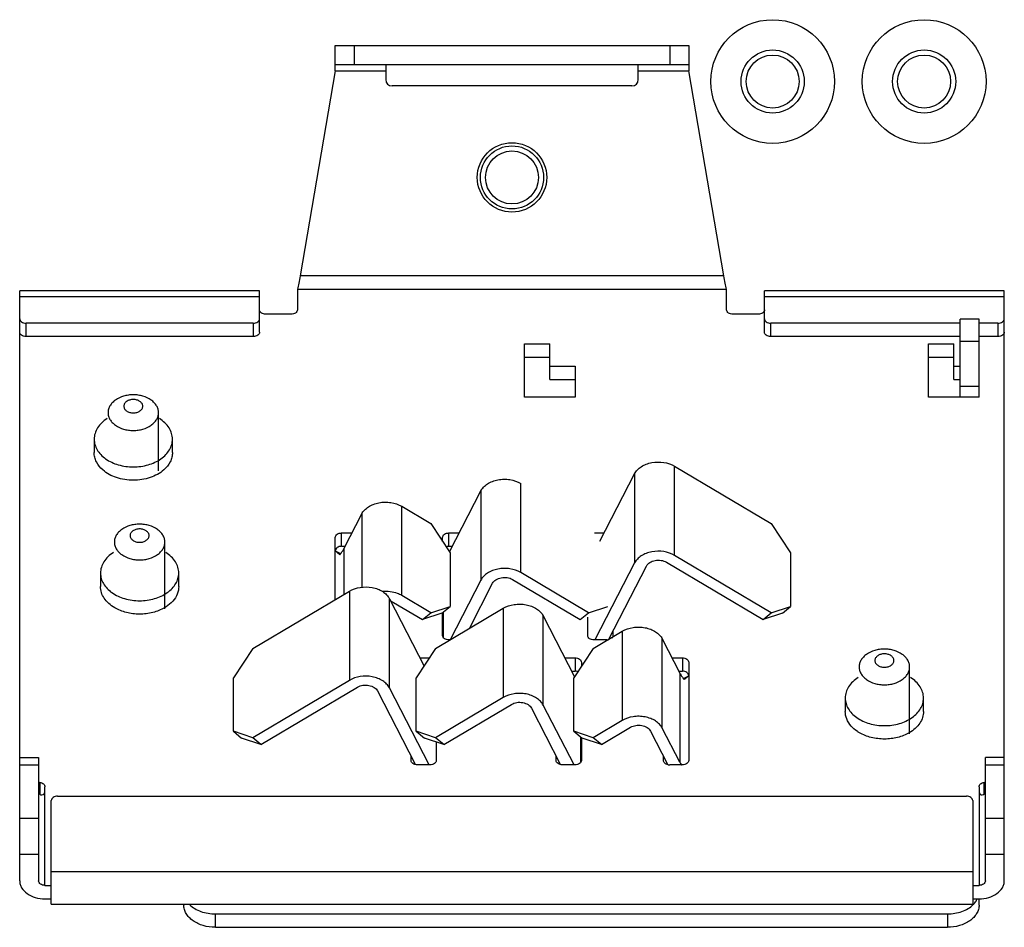
# Model space of a CAD drawing. Units: millimetres. Extents: x 125 to 206, y 31 to 430.
# Drawn here: x 126 to 204, y 31 to 103 of the extents above; entities that cross this region are included whole.
import ezdxf

# ---------------------------------------------------------------- set-up
doc = ezdxf.new("R2010")
doc.units = ezdxf.units.MM
doc.header["$LTSCALE"] = 30.125166
doc.layers.get('0').update_dxf_attribs({"linetype": 'CONTINUOUS'})

msp = doc.modelspace()

# ---------------------------------------------------------------- linework, layer by layer
at = {"color": 7, "linetype": 'Continuous'}
for p, q in [((150.816, 100.705), (178.816, 100.705)), ((150.816, 98.705), (150.816, 100.705)), ((152.316, 100.705), (152.316, 99.205)), ((177.316, 100.705), (177.316, 99.205)), ((178.816, 100.705), (178.816, 98.705)), ((150.816, 99.205), (178.816, 99.205)), ((154.816, 99.205), (154.816, 98.005)), ((174.816, 98.005), (174.816, 99.205)), ((150.816, 98.705), (148.029, 82.447)), ((150.816, 98.705), (154.816, 98.705)), ((174.816, 98.705), (178.816, 98.705)), ((181.603, 82.447), (178.816, 98.705)), ((174.316, 97.505), (155.316, 97.505)), ((181.603, 82.447), (148.029, 82.447)), ((144.816, 81.26), (125.816, 81.26)), ((125.816, 34.506), (125.816, 81.26)), ((144.816, 77.993), (144.816, 81.26)), ((147.816, 81.387), (181.816, 81.387)), ((147.816, 81.387), (147.816, 79.76)), ((181.816, 79.76), (181.816, 81.387)), ((203.816, 81.26), (184.816, 81.26)), ((184.816, 77.993), (184.816, 81.26)), ((203.816, 34.506), (203.816, 81.26)), ((125.816, 80.821), (144.816, 80.821)), ((184.816, 80.821), (203.816, 80.821)), ((147.316, 79.407), (145.316, 79.407)), ((184.316, 79.407), (182.316, 79.407)), ((201.816, 79.018), (200.316, 79.018)), ((200.316, 72.831), (200.316, 79.018)), ((201.816, 72.831), (201.816, 79.018)), ((144.316, 78.7), (126.316, 78.7)), ((126.316, 77.639), (126.316, 78.7)), ((144.316, 78.7), (144.316, 77.639)), ((200.316, 78.7), (185.316, 78.7)), ((185.316, 77.639), (185.316, 78.7)), ((203.316, 78.7), (201.816, 78.7)), ((203.316, 78.7), (203.316, 77.639)), ((144.316, 77.639), (126.316, 77.639)), ((200.316, 77.639), (185.316, 77.639)), ((201.816, 77.25), (200.316, 77.25)), ((203.316, 77.639), (201.816, 77.639)), ((165.816, 77.073), (167.816, 77.073)), ((165.816, 72.831), (165.816, 77.073)), ((167.816, 74.245), (167.816, 77.073)), ((197.816, 77.073), (199.816, 77.073)), ((197.816, 72.831), (197.816, 77.073)), ((199.816, 74.245), (199.816, 77.073)), ((165.816, 76.013), (167.816, 76.013)), ((197.816, 76.013), (199.816, 76.013)), ((167.816, 75.306), (169.816, 75.306)), ((169.816, 75.306), (169.816, 72.831)), ((199.816, 75.306), (200.316, 75.306)), ((167.816, 74.245), (169.816, 74.245)), ((199.816, 74.245), (200.316, 74.245)), ((200.316, 73.715), (201.816, 73.715)), ((169.816, 72.831), (165.816, 72.831)), ((201.816, 72.831), (197.816, 72.831)), ((136.816, 66.991), (136.816, 71.613)), ((131.716, 69.507), (131.716, 68.447)), ((137.916, 68.447), (137.916, 69.507)), ((177.697, 67.372), (185.357, 62.826)), ((177.697, 60.301), (177.697, 67.372)), ((171.785, 61.436), (174.532, 66.772)), ((174.532, 66.772), (174.532, 59.701)), ((165.506, 58.937), (165.506, 66.008)), ((159.856, 60.581), (162.341, 65.408)), ((162.341, 65.408), (162.341, 58.337)), ((156.078, 64.19), (158.376, 62.826)), ((156.078, 57.119), (156.078, 64.19)), ((151.514, 60.874), (152.913, 63.59)), ((152.913, 63.59), (152.913, 57.768)), ((158.376, 62.826), (159.908, 60.503)), ((185.357, 62.826), (186.889, 60.503)), ((150.816, 56.808), (150.816, 61.729)), ((151.316, 62.083), (152.137, 62.083)), ((151.316, 61.022), (151.316, 62.083)), ((159.316, 61.401), (159.316, 61.729)), ((159.816, 62.083), (160.629, 62.083)), ((159.816, 61.022), (159.816, 62.083)), ((171.359, 62.083), (172.118, 62.083)), ((137.316, 56.072), (137.316, 61.36)), ((151.316, 61.022), (151.591, 61.022)), ((151.514, 57.222), (151.514, 60.874)), ((159.816, 61.022), (160.083, 61.022)), ((150.816, 60.669), (151.243, 60.442)), ((159.908, 60.503), (159.908, 56.261)), ((185.357, 55.755), (177.697, 60.301)), ((186.889, 60.503), (186.889, 56.261)), ((174.532, 59.701), (171.39, 53.598)), ((172.484, 53.656), (175.472, 59.459)), ((177.054, 59.759), (184.715, 55.214)), ((132.216, 58.901), (132.216, 57.84)), ((138.416, 57.84), (138.416, 58.901)), ((170.868, 55.755), (165.506, 58.937)), ((162.341, 58.337), (159.905, 53.604)), ((161.437, 54.513), (163.281, 58.095)), ((164.863, 58.395), (170.226, 55.214)), ((144.275, 52.927), (151.935, 57.472)), ((151.935, 57.472), (151.935, 50.401)), ((158.376, 55.755), (156.078, 57.119)), ((155.1, 56.872), (157.847, 51.536)), ((155.1, 49.801), (155.1, 56.872)), ((155.435, 56.577), (157.733, 55.214)), ((158.376, 55.755), (159.908, 56.261)), ((159.265, 55.719), (159.908, 56.261)), ((170.868, 55.755), (172.4, 56.261)), ((185.357, 55.755), (186.889, 56.261)), ((186.247, 55.719), (186.889, 56.261)), ((157.733, 55.214), (158.376, 55.755)), ((159.265, 55.719), (157.733, 55.214)), ((158.764, 52.927), (164.126, 56.109)), ((159.316, 53.951), (159.316, 55.762)), ((159.394, 53.818), (159.394, 55.827)), ((164.126, 56.109), (164.126, 49.037)), ((167.291, 55.509), (169.776, 50.682)), ((167.291, 48.438), (167.291, 55.509)), ((170.226, 55.214), (170.868, 55.755)), ((170.816, 53.951), (170.816, 55.408)), ((184.715, 55.214), (185.357, 55.755)), ((186.247, 55.719), (184.715, 55.214)), ((171.256, 52.927), (173.554, 54.29)), ((172.816, 54.3), (172.816, 53.951)), ((173.554, 54.29), (173.554, 47.219)), ((159.894, 53.598), (159.816, 53.598)), ((172.316, 53.598), (171.316, 53.598)), ((176.719, 53.691), (178.118, 50.974)), ((176.719, 46.62), (176.719, 53.691)), ((144.275, 52.927), (142.743, 50.604)), ((158.764, 52.927), (157.232, 50.604)), ((171.256, 52.927), (169.724, 50.604)), ((157.514, 52.183), (158.273, 52.183)), ((169.003, 52.183), (169.816, 52.183)), ((169.816, 52.183), (169.816, 51.123)), ((170.316, 51.83), (170.316, 51.501)), ((177.495, 52.183), (178.316, 52.183)), ((178.316, 52.183), (178.316, 51.123)), ((178.816, 51.83), (178.816, 44.052)), ((169.549, 51.123), (169.816, 51.123)), ((178.041, 51.123), (178.316, 51.123)), ((178.118, 50.974), (178.118, 43.903)), ((178.389, 50.543), (178.816, 50.769)), ((196.316, 46.173), (196.316, 51.461)), ((142.743, 46.361), (142.743, 50.604)), ((151.935, 50.401), (144.275, 45.856)), ((157.232, 46.361), (157.232, 50.604)), ((169.724, 46.361), (169.724, 50.604)), ((144.918, 45.314), (152.578, 49.859)), ((154.16, 49.56), (157.153, 43.746)), ((158.242, 43.698), (155.1, 49.801)), ((164.126, 49.037), (158.764, 45.856)), ((159.407, 45.314), (164.769, 48.496)), ((169.731, 43.698), (167.291, 48.438)), ((191.216, 49.001), (191.216, 47.941)), ((197.416, 47.941), (197.416, 49.001)), ((166.351, 48.196), (168.64, 43.75)), ((173.554, 47.219), (171.256, 45.856)), ((144.275, 45.856), (142.743, 46.361)), ((142.743, 46.361), (143.385, 45.819)), ((158.764, 45.856), (157.232, 46.361)), ((157.232, 46.361), (157.874, 45.819)), ((171.256, 45.856), (169.724, 46.361)), ((169.724, 46.361), (170.367, 45.819)), ((171.899, 45.314), (174.197, 46.678)), ((175.779, 46.378), (177.131, 43.752)), ((178.118, 43.903), (176.719, 46.62)), ((144.918, 45.314), (143.385, 45.819)), ((144.918, 45.314), (144.275, 45.856)), ((159.407, 45.314), (157.874, 45.819)), ((159.407, 45.314), (158.764, 45.856)), ((158.816, 45.509), (158.816, 44.052)), ((170.238, 45.928), (170.238, 43.919)), ((170.316, 45.862), (170.316, 44.052)), ((171.899, 45.314), (170.367, 45.819)), ((171.899, 45.314), (171.256, 45.856)), ((125.816, 44.284), (127.316, 44.284)), ((125.816, 43.698), (127.316, 43.698)), ((127.316, 44.284), (127.316, 34.506)), ((156.816, 44.052), (156.816, 44.4)), ((158.316, 43.698), (157.316, 43.698)), ((168.316, 44.052), (168.316, 44.379)), ((169.816, 43.698), (168.816, 43.698)), ((176.816, 44.052), (176.816, 44.364)), ((178.316, 43.698), (177.316, 43.698)), ((203.816, 44.284), (202.316, 44.284)), ((202.316, 34.506), (202.316, 44.284)), ((202.316, 43.698), (203.816, 43.698)), ((127.416, 42.312), (127.416, 41.404)), ((202.216, 41.392), (202.216, 42.312)), ((127.816, 34.152), (127.816, 41.966)), ((201.816, 41.966), (201.816, 34.152)), ((128.316, 32.652), (128.316, 40.87)), ((128.816, 41.223), (200.816, 41.223)), ((201.316, 40.87), (201.316, 32.652)), ((127.316, 39.455), (125.816, 39.455)), ((203.816, 39.455), (202.316, 39.455)), ((125.816, 36.627), (127.316, 36.627)), ((202.316, 36.627), (203.816, 36.627)), ((201.316, 35.213), (128.316, 35.213)), ((127.816, 34.152), (128.316, 34.152)), ((201.316, 34.152), (201.816, 34.152)), ((127.816, 33.091), (128.316, 33.091)), ((201.316, 33.091), (201.816, 33.091)), ((201.816, 32.596), (201.816, 33.091)), ((128.316, 32.652), (201.316, 32.652)), ((138.816, 32.652), (138.816, 32.596)), ((141.316, 31.889), (199.316, 31.889)), ((141.316, 30.829), (141.316, 31.889)), ((199.316, 31.889), (199.316, 30.829)), ((141.316, 30.829), (199.316, 30.829))]:
    msp.add_line(p, q, dxfattribs=at)
for centre, radius in [((185.466, 97.855), 4.9), ((197.466, 97.855), 4.9), ((185.466, 97.855), 2.5), ((185.466, 97.855), 2.1), ((197.466, 97.855), 2.5), ((197.466, 97.855), 2.1), ((164.816, 90.255), 2.75), ((164.816, 90.255), 2.5), ((164.816, 90.255), 2.1)]:
    msp.add_circle(centre, radius, dxfattribs=at)
for centre, radius, start, end in [((155.316, 98.005), 0.5, 180, 270), ((174.316, 98.005), 0.5, 270, 360), ((172.316, 54.293), 0.695, 269.98006, 282.40782), ((172.839, 50.955), 2.817, 90.4877, 93.09835), ((170.768, 61.22), 17.166, 261.72221, 261.86377), ((177.316, 44.397), 0.699, 259.63213, 269.99832), ((180.815, 45.293), 3.035, 207.25968, 211.07171), ((180.88, 45.331), 3.11, 211.06448, 211.6899), ((127.802, 44.986), 2.702, 259.48884, 261.78806), ((201.83, 44.986), 2.702, 278.21194, 280.51118), ((200.333, 33.738), 1.498, 329.56293, 333.63879)]:
    msp.add_arc(centre, radius, start, end, dxfattribs=at)
for points, knots in [([(148.029, 82.447), (147.994, 82.256), (147.93, 81.901), (147.857, 81.548), (147.816, 81.387)], [0, 0, 0, 0, 0.539594, 1, 1, 1, 1]), ([(181.816, 81.387), (181.775, 81.548), (181.702, 81.901), (181.638, 82.256), (181.603, 82.447)], [0, 0, 0, 0, 0.460406, 1, 1, 1, 1]), ([(145.316, 79.407), (145.252, 79.407), (145.127, 79.424), (144.963, 79.498), (144.846, 79.613), (144.816, 79.714), (144.816, 79.76)], [0, 0, 0, 0, 0.287995, 0.555342, 0.790512, 1, 1, 1, 1]), ([(147.816, 79.76), (147.816, 79.714), (147.786, 79.613), (147.669, 79.498), (147.505, 79.424), (147.38, 79.407), (147.316, 79.407)], [0, 0, 0, 0, 0.209488, 0.444658, 0.712005, 1, 1, 1, 1]), ([(182.316, 79.407), (182.252, 79.407), (182.127, 79.424), (181.963, 79.498), (181.846, 79.613), (181.816, 79.714), (181.816, 79.76)], [0, 0, 0, 0, 0.287995, 0.555342, 0.790512, 1, 1, 1, 1]), ([(184.816, 79.76), (184.816, 79.714), (184.786, 79.613), (184.669, 79.498), (184.505, 79.424), (184.38, 79.407), (184.316, 79.407)], [0, 0, 0, 0, 0.209488, 0.444658, 0.712005, 1, 1, 1, 1]), ([(125.816, 79.053), (125.816, 79.007), (125.846, 78.906), (125.963, 78.791), (126.127, 78.717), (126.252, 78.7), (126.316, 78.7)], [0, 0, 0, 0, 0.209488, 0.444658, 0.712005, 1, 1, 1, 1]), ([(144.316, 78.7), (144.38, 78.7), (144.505, 78.717), (144.669, 78.791), (144.786, 78.906), (144.816, 79.007), (144.816, 79.053)], [0, 0, 0, 0, 0.287995, 0.555342, 0.790512, 1, 1, 1, 1]), ([(184.816, 79.053), (184.816, 79.007), (184.846, 78.906), (184.963, 78.791), (185.127, 78.717), (185.252, 78.7), (185.316, 78.7)], [0, 0, 0, 0, 0.209488, 0.444658, 0.712005, 1, 1, 1, 1]), ([(203.316, 78.7), (203.38, 78.7), (203.505, 78.717), (203.669, 78.791), (203.786, 78.906), (203.816, 79.007), (203.816, 79.053)], [0, 0, 0, 0, 0.287995, 0.555342, 0.790512, 1, 1, 1, 1]), ([(126.316, 77.639), (126.252, 77.639), (126.127, 77.656), (125.963, 77.73), (125.846, 77.845), (125.816, 77.946), (125.816, 77.993)], [0, 0, 0, 0, 0.287995, 0.555342, 0.790512, 1, 1, 1, 1]), ([(144.816, 77.993), (144.816, 77.946), (144.786, 77.845), (144.669, 77.73), (144.505, 77.656), (144.38, 77.639), (144.316, 77.639)], [0, 0, 0, 0, 0.209488, 0.444658, 0.712005, 1, 1, 1, 1]), ([(185.316, 77.639), (185.252, 77.639), (185.127, 77.656), (184.963, 77.73), (184.846, 77.845), (184.816, 77.946), (184.816, 77.993)], [0, 0, 0, 0, 0.287995, 0.555342, 0.790512, 1, 1, 1, 1]), ([(203.816, 77.993), (203.816, 77.946), (203.786, 77.845), (203.669, 77.73), (203.505, 77.656), (203.38, 77.639), (203.316, 77.639)], [0, 0, 0, 0, 0.209488, 0.444658, 0.712005, 1, 1, 1, 1]), ([(136.816, 71.613), (136.816, 71.706), (136.789, 71.896), (136.671, 72.166), (136.482, 72.412), (136.136, 72.706), (135.693, 72.906), (135.205, 73.01), (134.816, 73.037), (134.427, 73.01), (133.939, 72.906), (133.496, 72.706), (133.15, 72.412), (132.961, 72.166), (132.843, 71.896), (132.816, 71.706), (132.816, 71.613)], [0, 0, 0, 0, 0.051692, 0.105258, 0.162132, 0.223055, 0.356218, 0.427422, 0.5, 0.572578, 0.643782, 0.776945, 0.837868, 0.894742, 0.948308, 1, 1, 1, 1]), ([(135.566, 72.124), (135.566, 72.159), (135.556, 72.23), (135.512, 72.331), (135.441, 72.423), (135.311, 72.533), (135.1, 72.629), (134.816, 72.667), (134.532, 72.629), (134.321, 72.533), (134.191, 72.423), (134.12, 72.331), (134.076, 72.23), (134.066, 72.159), (134.066, 72.124)], [0, 0, 0, 0, 0.051724, 0.105338, 0.162249, 0.223215, 0.356471, 0.499996, 0.643521, 0.776778, 0.837746, 0.89466, 0.948275, 1, 1, 1, 1]), ([(134.066, 72.124), (134.066, 72.089), (134.076, 72.018), (134.12, 71.917), (134.191, 71.824), (134.321, 71.714), (134.532, 71.619), (134.816, 71.58), (135.1, 71.619), (135.311, 71.714), (135.441, 71.824), (135.512, 71.917), (135.556, 72.018), (135.566, 72.089), (135.566, 72.124)], [0, 0, 0, 0, 0.051724, 0.105338, 0.162249, 0.223215, 0.356471, 0.499996, 0.643521, 0.776778, 0.837746, 0.89466, 0.948275, 1, 1, 1, 1]), ([(132.747, 71.14), (132.592, 71.041), (132.307, 70.822), (131.974, 70.422), (131.764, 69.978), (131.716, 69.661), (131.716, 69.507)], [0, 0, 0, 0, 0.275218, 0.530869, 0.770239, 1, 1, 1, 1]), ([(132.816, 71.613), (132.816, 71.521), (132.843, 71.331), (132.961, 71.061), (133.15, 70.815), (133.496, 70.521), (133.939, 70.321), (134.427, 70.217), (134.816, 70.19), (135.205, 70.217), (135.693, 70.321), (136.136, 70.521), (136.482, 70.815), (136.671, 71.061), (136.789, 71.331), (136.816, 71.521), (136.816, 71.613)], [0, 0, 0, 0, 0.051692, 0.105258, 0.162132, 0.223055, 0.356218, 0.427422, 0.5, 0.572578, 0.643782, 0.776945, 0.837868, 0.894742, 0.948308, 1, 1, 1, 1]), ([(137.916, 69.507), (137.916, 69.662), (137.868, 69.978), (137.658, 70.423), (137.323, 70.824), (137.039, 71.043), (136.883, 71.141)], [0, 0, 0, 0, 0.229739, 0.469094, 0.724753, 1, 1, 1, 1]), ([(131.716, 69.507), (131.716, 69.364), (131.758, 69.069), (131.941, 68.651), (132.234, 68.269), (132.77, 67.814), (133.643, 67.419), (134.816, 67.261), (135.989, 67.419), (136.862, 67.814), (137.398, 68.269), (137.692, 68.651), (137.874, 69.069), (137.916, 69.364), (137.916, 69.507)], [0, 0, 0, 0, 0.051713, 0.105343, 0.162249, 0.223216, 0.356472, 0.499992, 0.643512, 0.776773, 0.837744, 0.894653, 0.948287, 1, 1, 1, 1]), ([(132.404, 67.07), (132.197, 67.251), (131.932, 67.572), (131.747, 68.069), (131.716, 68.322), (131.716, 68.447)], [0, 0, 0, 0, 0.521401, 0.764096, 1, 1, 1, 1]), ([(137.916, 68.447), (137.916, 68.323), (137.885, 68.07), (137.7, 67.573), (137.436, 67.252), (137.229, 67.071)], [0, 0, 0, 0, 0.235936, 0.478642, 1, 1, 1, 1]), ([(174.532, 66.772), (174.589, 66.882), (174.744, 67.094), (175.061, 67.35), (175.452, 67.545), (176.049, 67.711), (176.835, 67.723), (177.438, 67.525), (177.697, 67.372)], [0, 0, 0, 0, 0.105334, 0.219869, 0.343559, 0.474501, 0.743993, 1, 1, 1, 1]), ([(137.229, 67.071), (136.921, 66.8), (136.135, 66.385), (134.817, 66.186), (133.499, 66.385), (132.713, 66.799), (132.404, 67.07)], [0, 0, 0, 0, 0.238178, 0.49996, 0.761762, 1, 1, 1, 1]), ([(162.341, 65.408), (162.398, 65.519), (162.553, 65.73), (162.87, 65.986), (163.261, 66.181), (163.705, 66.305), (164.177, 66.352), (164.796, 66.31), (165.247, 66.162), (165.506, 66.008)], [0, 0, 0, 0, 0.105231, 0.219654, 0.343224, 0.474038, 0.608964, 0.744243, 1, 1, 1, 1]), ([(152.913, 63.59), (152.97, 63.7), (153.125, 63.912), (153.442, 64.168), (153.833, 64.363), (154.277, 64.487), (154.749, 64.534), (155.368, 64.492), (155.819, 64.344), (156.078, 64.19)], [0, 0, 0, 0, 0.105236, 0.219653, 0.343224, 0.474038, 0.608963, 0.744245, 1, 1, 1, 1]), ([(137.316, 61.36), (137.316, 61.453), (137.289, 61.643), (137.171, 61.913), (136.982, 62.159), (136.636, 62.453), (136.193, 62.653), (135.705, 62.757), (135.316, 62.784), (134.927, 62.757), (134.439, 62.653), (133.996, 62.453), (133.65, 62.159), (133.461, 61.913), (133.343, 61.643), (133.316, 61.453), (133.316, 61.36)], [0, 0, 0, 0, 0.051692, 0.105258, 0.162132, 0.223055, 0.356218, 0.427422, 0.5, 0.572578, 0.643782, 0.776945, 0.837868, 0.894742, 0.948308, 1, 1, 1, 1]), ([(136.066, 61.871), (136.066, 61.905), (136.056, 61.977), (136.012, 62.078), (135.941, 62.17), (135.811, 62.28), (135.6, 62.376), (135.316, 62.414), (135.032, 62.376), (134.821, 62.28), (134.691, 62.17), (134.62, 62.078), (134.576, 61.977), (134.566, 61.905), (134.566, 61.871)], [0, 0, 0, 0, 0.051724, 0.105338, 0.162249, 0.223215, 0.356471, 0.499996, 0.643521, 0.776778, 0.837746, 0.89466, 0.948275, 1, 1, 1, 1]), ([(134.566, 61.871), (134.566, 61.836), (134.576, 61.765), (134.62, 61.663), (134.691, 61.571), (134.821, 61.461), (135.032, 61.366), (135.316, 61.327), (135.6, 61.366), (135.811, 61.461), (135.941, 61.571), (136.012, 61.663), (136.056, 61.765), (136.066, 61.836), (136.066, 61.871)], [0, 0, 0, 0, 0.051724, 0.105338, 0.162249, 0.223215, 0.356471, 0.499996, 0.643521, 0.776778, 0.837746, 0.89466, 0.948275, 1, 1, 1, 1]), ([(150.816, 61.729), (150.816, 61.776), (150.846, 61.877), (150.963, 61.992), (151.127, 62.066), (151.252, 62.083), (151.316, 62.083)], [0, 0, 0, 0, 0.209488, 0.444658, 0.712005, 1, 1, 1, 1]), ([(159.316, 61.729), (159.316, 61.776), (159.346, 61.877), (159.463, 61.992), (159.627, 62.066), (159.752, 62.083), (159.816, 62.083)], [0, 0, 0, 0, 0.209488, 0.444658, 0.712005, 1, 1, 1, 1]), ([(133.316, 61.36), (133.316, 61.268), (133.343, 61.077), (133.461, 60.808), (133.65, 60.562), (133.996, 60.268), (134.439, 60.067), (134.927, 59.964), (135.316, 59.937), (135.705, 59.964), (136.193, 60.067), (136.636, 60.268), (136.982, 60.562), (137.171, 60.808), (137.289, 61.077), (137.316, 61.268), (137.316, 61.36)], [0, 0, 0, 0, 0.051692, 0.105258, 0.162132, 0.223055, 0.356218, 0.427422, 0.5, 0.572578, 0.643782, 0.776945, 0.837868, 0.894742, 0.948308, 1, 1, 1, 1]), ([(151.316, 61.022), (151.252, 61.022), (151.127, 61.005), (150.963, 60.931), (150.846, 60.816), (150.816, 60.715), (150.816, 60.669)], [0, 0, 0, 0, 0.287995, 0.555342, 0.790512, 1, 1, 1, 1]), ([(151.18, 60.357), (151.212, 60.398), (151.336, 60.562), (151.445, 60.738), (151.514, 60.874)], [0, 0, 0, 0, 0.255088, 1, 1, 1, 1]), ([(159.816, 61.022), (159.797, 61.022), (159.72, 61.019), (159.644, 61.003), (159.59, 60.984)], [0, 0, 0, 0, 0.253796, 1, 1, 1, 1]), ([(133.247, 60.533), (133.092, 60.435), (132.807, 60.216), (132.474, 59.816), (132.264, 59.371), (132.216, 59.055), (132.216, 58.901)], [0, 0, 0, 0, 0.275218, 0.530869, 0.770239, 1, 1, 1, 1]), ([(138.416, 58.901), (138.416, 59.055), (138.368, 59.372), (138.158, 59.817), (137.823, 60.217), (137.539, 60.436), (137.383, 60.535)], [0, 0, 0, 0, 0.229739, 0.469094, 0.724753, 1, 1, 1, 1]), ([(151.18, 60.357), (151.118, 60.4), (150.992, 60.499), (150.876, 60.609), (150.816, 60.669)], [0, 0, 0, 0, 0.472532, 1, 1, 1, 1]), ([(177.697, 60.301), (177.438, 60.454), (176.835, 60.652), (176.049, 60.64), (175.452, 60.474), (175.061, 60.279), (174.744, 60.023), (174.589, 59.811), (174.532, 59.701)], [0, 0, 0, 0, 0.256008, 0.525499, 0.656441, 0.780131, 0.894666, 1, 1, 1, 1]), ([(175.472, 59.459), (175.53, 59.573), (175.682, 59.722), (175.932, 59.845), (176.23, 59.929), (176.623, 59.935), (176.925, 59.836), (177.054, 59.759)], [0, 0, 0, 0, 0.218441, 0.342348, 0.473529, 0.743502, 1, 1, 1, 1]), ([(132.216, 58.901), (132.216, 58.757), (132.258, 58.462), (132.441, 58.044), (132.734, 57.663), (133.27, 57.207), (134.143, 56.813), (135.316, 56.655), (136.489, 56.813), (137.362, 57.207), (137.898, 57.663), (138.192, 58.044), (138.374, 58.462), (138.416, 58.757), (138.416, 58.901)], [0, 0, 0, 0, 0.051713, 0.105343, 0.162249, 0.223216, 0.356472, 0.499992, 0.643512, 0.776773, 0.837744, 0.894653, 0.948287, 1, 1, 1, 1]), ([(165.506, 58.937), (165.247, 59.091), (164.796, 59.239), (164.177, 59.281), (163.705, 59.234), (163.261, 59.11), (162.87, 58.915), (162.553, 58.659), (162.398, 58.447), (162.341, 58.337)], [0, 0, 0, 0, 0.255757, 0.391037, 0.525962, 0.656777, 0.780346, 0.894769, 1, 1, 1, 1]), ([(163.281, 58.095), (163.309, 58.151), (163.387, 58.256), (163.545, 58.384), (163.741, 58.482), (164.039, 58.565), (164.432, 58.571), (164.734, 58.472), (164.863, 58.395)], [0, 0, 0, 0, 0.105324, 0.219883, 0.343562, 0.474501, 0.743976, 1, 1, 1, 1]), ([(133.345, 56.148), (133.176, 56.247), (132.866, 56.468), (132.5, 56.881), (132.269, 57.346), (132.216, 57.678), (132.216, 57.84)], [0, 0, 0, 0, 0.276729, 0.532945, 0.771673, 1, 1, 1, 1]), ([(138.416, 57.84), (138.416, 57.636), (138.329, 57.209), (138.093, 56.847), (137.949, 56.683)], [0, 0, 0, 0, 0.483402, 1, 1, 1, 1]), ([(151.935, 57.472), (152.194, 57.626), (152.797, 57.824), (153.583, 57.812), (154.18, 57.645), (154.571, 57.45), (154.888, 57.194), (155.043, 56.983), (155.1, 56.872)], [0, 0, 0, 0, 0.256008, 0.525499, 0.656441, 0.780131, 0.894666, 1, 1, 1, 1]), ([(156.078, 57.119), (155.972, 57.182), (155.502, 57.405), (154.965, 57.472), (154.572, 57.441)], [0, 0, 0, 0, 0.238354, 1, 1, 1, 1]), ([(137.949, 56.683), (137.903, 56.631), (137.706, 56.426), (137.473, 56.256), (137.285, 56.147)], [0, 0, 0, 0, 0.239893, 1, 1, 1, 1]), ([(155.225, 56.673), (155.243, 56.667), (155.316, 56.64), (155.386, 56.607), (155.435, 56.577)], [0, 0, 0, 0, 0.256451, 1, 1, 1, 1]), ([(164.126, 56.109), (164.385, 56.262), (164.836, 56.41), (165.455, 56.452), (165.927, 56.406), (166.371, 56.282), (166.762, 56.087), (167.079, 55.831), (167.234, 55.619), (167.291, 55.509)], [0, 0, 0, 0, 0.255757, 0.391037, 0.525962, 0.656777, 0.780346, 0.894769, 1, 1, 1, 1]), ([(137.285, 56.147), (136.999, 55.981), (136.352, 55.729), (135.315, 55.606), (134.278, 55.73), (133.632, 55.981), (133.345, 56.148)], [0, 0, 0, 0, 0.242813, 0.500022, 0.757216, 1, 1, 1, 1]), ([(173.554, 54.29), (173.813, 54.444), (174.264, 54.592), (174.883, 54.634), (175.355, 54.587), (175.799, 54.463), (176.19, 54.269), (176.507, 54.013), (176.662, 53.801), (176.719, 53.691)], [0, 0, 0, 0, 0.255755, 0.391037, 0.525962, 0.656776, 0.780347, 0.894764, 1, 1, 1, 1]), ([(159.816, 53.598), (159.752, 53.598), (159.627, 53.614), (159.463, 53.688), (159.346, 53.804), (159.316, 53.904), (159.316, 53.951)], [0, 0, 0, 0, 0.287995, 0.555342, 0.790512, 1, 1, 1, 1]), ([(171.316, 53.598), (171.252, 53.598), (171.127, 53.614), (170.963, 53.688), (170.846, 53.804), (170.816, 53.904), (170.816, 53.951)], [0, 0, 0, 0, 0.287995, 0.555342, 0.790512, 1, 1, 1, 1]), ([(172.816, 53.951), (172.816, 53.937), (172.811, 53.879), (172.786, 53.824), (172.76, 53.788)], [0, 0, 0, 0, 0.242608, 1, 1, 1, 1]), ([(196.316, 51.461), (196.316, 51.554), (196.289, 51.744), (196.171, 52.013), (195.982, 52.26), (195.636, 52.553), (195.193, 52.754), (194.705, 52.857), (194.316, 52.884), (193.927, 52.857), (193.439, 52.754), (192.996, 52.553), (192.65, 52.26), (192.461, 52.013), (192.343, 51.744), (192.316, 51.554), (192.316, 51.461)], [0, 0, 0, 0, 0.051692, 0.105258, 0.162132, 0.223055, 0.356218, 0.427422, 0.5, 0.572578, 0.643782, 0.776945, 0.837868, 0.894742, 0.948308, 1, 1, 1, 1]), ([(195.066, 51.971), (195.066, 52.006), (195.056, 52.077), (195.012, 52.178), (194.941, 52.271), (194.811, 52.381), (194.6, 52.476), (194.316, 52.515), (194.032, 52.476), (193.821, 52.381), (193.691, 52.271), (193.62, 52.178), (193.576, 52.077), (193.566, 52.006), (193.566, 51.971)], [0, 0, 0, 0, 0.051724, 0.105338, 0.162249, 0.223215, 0.356471, 0.499996, 0.643521, 0.776778, 0.837746, 0.89466, 0.948275, 1, 1, 1, 1]), ([(169.816, 52.183), (169.88, 52.183), (170.005, 52.166), (170.169, 52.092), (170.286, 51.977), (170.316, 51.877), (170.316, 51.83)], [0, 0, 0, 0, 0.287995, 0.555342, 0.790512, 1, 1, 1, 1]), ([(178.316, 52.183), (178.38, 52.183), (178.505, 52.166), (178.669, 52.092), (178.786, 51.977), (178.816, 51.877), (178.816, 51.83)], [0, 0, 0, 0, 0.287995, 0.555342, 0.790512, 1, 1, 1, 1]), ([(193.566, 51.971), (193.566, 51.936), (193.576, 51.865), (193.62, 51.764), (193.691, 51.672), (193.821, 51.562), (194.032, 51.466), (194.316, 51.428), (194.6, 51.466), (194.811, 51.562), (194.941, 51.672), (195.012, 51.764), (195.056, 51.865), (195.066, 51.936), (195.066, 51.971)], [0, 0, 0, 0, 0.051724, 0.105338, 0.162249, 0.223215, 0.356471, 0.499996, 0.643521, 0.776778, 0.837746, 0.89466, 0.948275, 1, 1, 1, 1]), ([(155.1, 49.801), (155.043, 49.912), (154.888, 50.123), (154.571, 50.379), (154.18, 50.574), (153.583, 50.741), (152.797, 50.753), (152.194, 50.555), (151.935, 50.401)], [0, 0, 0, 0, 0.105334, 0.219869, 0.343559, 0.474501, 0.743993, 1, 1, 1, 1]), ([(170.042, 51.084), (170.025, 51.091), (169.951, 51.113), (169.874, 51.123), (169.816, 51.123)], [0, 0, 0, 0, 0.24483, 1, 1, 1, 1]), ([(178.118, 50.974), (178.141, 50.929), (178.239, 50.749), (178.356, 50.579), (178.452, 50.458)], [0, 0, 0, 0, 0.245383, 1, 1, 1, 1]), ([(178.816, 50.769), (178.816, 50.816), (178.786, 50.917), (178.669, 51.032), (178.505, 51.106), (178.38, 51.123), (178.316, 51.123)], [0, 0, 0, 0, 0.209488, 0.444658, 0.712005, 1, 1, 1, 1]), ([(178.816, 50.769), (178.756, 50.709), (178.64, 50.6), (178.514, 50.5), (178.452, 50.458)], [0, 0, 0, 0, 0.527468, 1, 1, 1, 1]), ([(192.316, 51.461), (192.316, 51.368), (192.343, 51.178), (192.461, 50.908), (192.65, 50.662), (192.996, 50.368), (193.439, 50.168), (193.927, 50.065), (194.316, 50.038), (194.705, 50.065), (195.193, 50.168), (195.636, 50.368), (195.982, 50.662), (196.171, 50.908), (196.289, 51.178), (196.316, 51.368), (196.316, 51.461)], [0, 0, 0, 0, 0.051692, 0.105258, 0.162132, 0.223055, 0.356218, 0.427422, 0.5, 0.572578, 0.643782, 0.776945, 0.837868, 0.894742, 0.948308, 1, 1, 1, 1]), ([(152.578, 49.859), (152.707, 49.936), (153.009, 50.035), (153.402, 50.029), (153.7, 49.946), (153.95, 49.822), (154.102, 49.674), (154.16, 49.56)], [0, 0, 0, 0, 0.256498, 0.526471, 0.657652, 0.781559, 1, 1, 1, 1]), ([(192.247, 50.634), (192.092, 50.535), (191.807, 50.316), (191.474, 49.916), (191.264, 49.472), (191.216, 49.155), (191.216, 49.001)], [0, 0, 0, 0, 0.275218, 0.530869, 0.770239, 1, 1, 1, 1]), ([(197.416, 49.001), (197.416, 49.155), (197.368, 49.472), (197.158, 49.917), (196.823, 50.318), (196.539, 50.536), (196.383, 50.635)], [0, 0, 0, 0, 0.229739, 0.469094, 0.724753, 1, 1, 1, 1]), ([(167.291, 48.438), (167.234, 48.548), (167.079, 48.76), (166.762, 49.016), (166.371, 49.21), (165.927, 49.334), (165.455, 49.381), (164.836, 49.339), (164.385, 49.191), (164.126, 49.037)], [0, 0, 0, 0, 0.105231, 0.219654, 0.343224, 0.474038, 0.608964, 0.744243, 1, 1, 1, 1]), ([(164.769, 48.496), (164.898, 48.573), (165.2, 48.672), (165.593, 48.666), (165.891, 48.582), (166.087, 48.485), (166.245, 48.357), (166.323, 48.251), (166.351, 48.196)], [0, 0, 0, 0, 0.256024, 0.525499, 0.656438, 0.780117, 0.894676, 1, 1, 1, 1]), ([(191.216, 49.001), (191.216, 48.857), (191.258, 48.563), (191.441, 48.145), (191.734, 47.763), (192.27, 47.308), (193.143, 46.913), (194.316, 46.755), (195.489, 46.913), (196.362, 47.308), (196.898, 47.763), (197.192, 48.145), (197.374, 48.563), (197.416, 48.857), (197.416, 49.001)], [0, 0, 0, 0, 0.051713, 0.105343, 0.162249, 0.223216, 0.356472, 0.499992, 0.643512, 0.776773, 0.837744, 0.894653, 0.948287, 1, 1, 1, 1]), ([(191.684, 46.782), (191.54, 46.946), (191.304, 47.309), (191.216, 47.736), (191.216, 47.941)], [0, 0, 0, 0, 0.516639, 1, 1, 1, 1]), ([(197.416, 47.941), (197.416, 47.779), (197.363, 47.446), (197.131, 46.981), (196.765, 46.568), (196.455, 46.346), (196.285, 46.248)], [0, 0, 0, 0, 0.228314, 0.46703, 0.723253, 1, 1, 1, 1]), ([(176.719, 46.62), (176.662, 46.73), (176.507, 46.942), (176.19, 47.197), (175.799, 47.392), (175.355, 47.516), (174.883, 47.563), (174.264, 47.521), (173.813, 47.373), (173.554, 47.219)], [0, 0, 0, 0, 0.105236, 0.219653, 0.343224, 0.474038, 0.608963, 0.744245, 1, 1, 1, 1]), ([(174.197, 46.678), (174.326, 46.755), (174.628, 46.854), (175.021, 46.847), (175.319, 46.764), (175.515, 46.667), (175.673, 46.539), (175.751, 46.433), (175.779, 46.378)], [0, 0, 0, 0, 0.256008, 0.525499, 0.656441, 0.780131, 0.894666, 1, 1, 1, 1]), ([(192.345, 46.249), (192.281, 46.286), (192.041, 46.437), (191.823, 46.625), (191.684, 46.782)], [0, 0, 0, 0, 0.260838, 1, 1, 1, 1]), ([(196.285, 46.248), (195.999, 46.081), (195.352, 45.83), (194.315, 45.707), (193.278, 45.83), (192.632, 46.082), (192.345, 46.249)], [0, 0, 0, 0, 0.242813, 0.500022, 0.757216, 1, 1, 1, 1]), ([(157.316, 43.698), (157.252, 43.698), (157.127, 43.715), (156.963, 43.789), (156.846, 43.904), (156.816, 44.005), (156.816, 44.052)], [0, 0, 0, 0, 0.287995, 0.555342, 0.790512, 1, 1, 1, 1]), ([(158.816, 44.052), (158.816, 44.005), (158.786, 43.904), (158.669, 43.789), (158.505, 43.715), (158.38, 43.698), (158.316, 43.698)], [0, 0, 0, 0, 0.209488, 0.444658, 0.712005, 1, 1, 1, 1]), ([(168.816, 43.698), (168.752, 43.698), (168.627, 43.715), (168.463, 43.789), (168.346, 43.904), (168.316, 44.005), (168.316, 44.052)], [0, 0, 0, 0, 0.287995, 0.555342, 0.790512, 1, 1, 1, 1]), ([(170.316, 44.052), (170.316, 44.005), (170.286, 43.904), (170.169, 43.789), (170.005, 43.715), (169.88, 43.698), (169.816, 43.698)], [0, 0, 0, 0, 0.209488, 0.444658, 0.712005, 1, 1, 1, 1]), ([(177.19, 43.709), (177.139, 43.719), (177.042, 43.748), (176.919, 43.826), (176.837, 43.93), (176.816, 44.012), (176.816, 44.052)], [0, 0, 0, 0, 0.287588, 0.550348, 0.785149, 1, 1, 1, 1]), ([(178.816, 44.052), (178.816, 44.005), (178.786, 43.904), (178.669, 43.789), (178.505, 43.715), (178.38, 43.698), (178.316, 43.698)], [0, 0, 0, 0, 0.209488, 0.444658, 0.712005, 1, 1, 1, 1]), ([(127.416, 42.312), (127.47, 42.305), (127.573, 42.277), (127.704, 42.2), (127.794, 42.093), (127.816, 42.007), (127.816, 41.966)], [0, 0, 0, 0, 0.28782, 0.551714, 0.786349, 1, 1, 1, 1]), ([(201.816, 41.966), (201.816, 42.007), (201.838, 42.093), (201.928, 42.2), (202.059, 42.277), (202.162, 42.305), (202.216, 42.312)], [0, 0, 0, 0, 0.213651, 0.448286, 0.71218, 1, 1, 1, 1]), ([(127.316, 41.577), (127.316, 41.514), (127.368, 41.38), (127.566, 41.286), (127.765, 41.381), (127.816, 41.514), (127.816, 41.577)], [0, 0, 0, 0, 0.243981, 0.500162, 0.756191, 1, 1, 1, 1]), ([(201.816, 41.577), (201.816, 41.514), (201.868, 41.38), (202.066, 41.286), (202.265, 41.381), (202.316, 41.514), (202.316, 41.577)], [0, 0, 0, 0, 0.243924, 0.500114, 0.756226, 1, 1, 1, 1]), ([(128.816, 41.223), (128.752, 41.223), (128.627, 41.206), (128.463, 41.132), (128.346, 41.017), (128.316, 40.916), (128.316, 40.87)], [0, 0, 0, 0, 0.287995, 0.555342, 0.790512, 1, 1, 1, 1]), ([(201.316, 40.87), (201.316, 40.916), (201.286, 41.017), (201.169, 41.132), (201.005, 41.206), (200.88, 41.223), (200.816, 41.223)], [0, 0, 0, 0, 0.209488, 0.444658, 0.712005, 1, 1, 1, 1]), ([(125.816, 34.506), (125.816, 34.413), (125.843, 34.223), (126.005, 33.853), (126.404, 33.454), (127.058, 33.159), (127.558, 33.091), (127.816, 33.091)], [0, 0, 0, 0, 0.103563, 0.210965, 0.445695, 0.712545, 1, 1, 1, 1]), ([(127.816, 34.152), (127.752, 34.152), (127.627, 34.169), (127.463, 34.243), (127.346, 34.358), (127.316, 34.459), (127.316, 34.506)], [0, 0, 0, 0, 0.287995, 0.555342, 0.790512, 1, 1, 1, 1]), ([(201.816, 33.091), (202.074, 33.091), (202.574, 33.159), (203.228, 33.454), (203.627, 33.853), (203.789, 34.223), (203.816, 34.413), (203.816, 34.506)], [0, 0, 0, 0, 0.287454, 0.554304, 0.789035, 0.896437, 1, 1, 1, 1]), ([(202.316, 34.506), (202.316, 34.459), (202.286, 34.358), (202.169, 34.243), (202.005, 34.169), (201.88, 34.152), (201.816, 34.152)], [0, 0, 0, 0, 0.209488, 0.444658, 0.712005, 1, 1, 1, 1]), ([(201.355, 32.634), (201.382, 32.661), (201.482, 32.767), (201.57, 32.886), (201.625, 32.979)], [0, 0, 0, 0, 0.257575, 1, 1, 1, 1]), ([(141.316, 30.829), (140.994, 30.829), (140.37, 30.913), (139.666, 31.231), (139.234, 31.598), (138.997, 31.906), (138.85, 32.243), (138.816, 32.48), (138.816, 32.596)], [0, 0, 0, 0, 0.287074, 0.553571, 0.675506, 0.789314, 0.896574, 1, 1, 1, 1]), ([(139.28, 32.631), (139.527, 32.386), (140.188, 32.007), (140.929, 31.889), (141.316, 31.889)], [0, 0, 0, 0, 0.473385, 1, 1, 1, 1]), ([(199.316, 31.889), (199.704, 31.889), (200.446, 32.007), (201.108, 32.388), (201.355, 32.634)], [0, 0, 0, 0, 0.526726, 1, 1, 1, 1]), ([(201.816, 32.596), (201.816, 32.48), (201.782, 32.243), (201.635, 31.906), (201.398, 31.598), (200.966, 31.231), (200.262, 30.913), (199.638, 30.829), (199.316, 30.829)], [0, 0, 0, 0, 0.103426, 0.210685, 0.324494, 0.446429, 0.712926, 1, 1, 1, 1])]:
    msp.add_open_spline(points, degree=3, knots=knots, dxfattribs=at)

doc.saveas('drawing.dxf')
